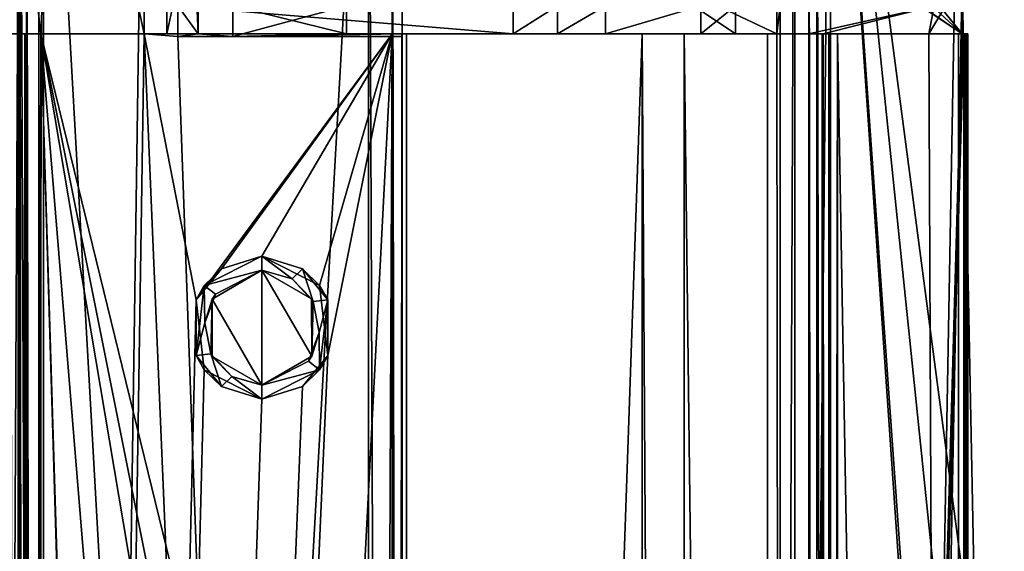
# Model space of a CAD drawing. Units: millimetres. Extents: x -400 to 400, y -395 to 10.
# Drawn here: x -373 to -338, y -130 to -112 of the extents above; entities that cross this region are included whole.
import ezdxf

# ---------------------------------------------------------------- set-up
doc = ezdxf.new("R2010")
doc.units = ezdxf.units.MM
doc.header["$LTSCALE"] = 81.481481
for name, color, linetype in [('245', 7, 'CONTINUOUS'), ('246', 7, 'CONTINUOUS'), ('247', 7, 'CONTINUOUS'), ('251', 7, 'CONTINUOUS'), ('253', 7, 'CONTINUOUS'), ('254', 7, 'CONTINUOUS'), ('255', 7, 'CONTINUOUS'), ('256', 7, 'CONTINUOUS'), ('257', 7, 'CONTINUOUS'), ('258', 7, 'CONTINUOUS'), ('259', 7, 'CONTINUOUS'), ('282', 7, 'CONTINUOUS'), ('287', 7, 'CONTINUOUS'), ('288', 7, 'CONTINUOUS'), ('292', 7, 'CONTINUOUS'), ('293', 7, 'CONTINUOUS'), ('294', 7, 'CONTINUOUS'), ('295', 7, 'CONTINUOUS'), ('299', 7, 'CONTINUOUS'), ('301', 7, 'CONTINUOUS'), ('302', 7, 'CONTINUOUS'), ('303', 7, 'CONTINUOUS'), ('307', 7, 'CONTINUOUS'), ('310', 7, 'CONTINUOUS'), ('312', 7, 'CONTINUOUS'), ('313', 7, 'CONTINUOUS'), ('314', 7, 'CONTINUOUS'), ('315', 7, 'CONTINUOUS'), ('321', 7, 'CONTINUOUS'), ('326', 7, 'CONTINUOUS'), ('358', 7, 'CONTINUOUS'), ('361', 7, 'CONTINUOUS'), ('364', 7, 'CONTINUOUS'), ('372', 7, 'CONTINUOUS'), ('373', 7, 'CONTINUOUS'), ('374', 7, 'CONTINUOUS'), ('375', 7, 'CONTINUOUS'), ('380', 7, 'CONTINUOUS'), ('381', 7, 'CONTINUOUS'), ('384', 7, 'CONTINUOUS'), ('386', 7, 'CONTINUOUS'), ('387', 7, 'CONTINUOUS'), ('395', 7, 'CONTINUOUS'), ('400', 7, 'CONTINUOUS'), ('407', 7, 'CONTINUOUS'), ('418', 7, 'CONTINUOUS'), ('420', 7, 'CONTINUOUS'), ('427', 7, 'CONTINUOUS'), ('428', 7, 'CONTINUOUS'), ('429', 7, 'CONTINUOUS'), ('430', 7, 'CONTINUOUS'), ('432', 7, 'CONTINUOUS'), ('502', 7, 'CONTINUOUS'), ('577', 7, 'CONTINUOUS')]:
    doc.layers.add(name, color=color, linetype=linetype)

msp = doc.modelspace()

# ---------------------------------------------------------------- linework, layer by layer
at = {"layer": '245', "linetype": 'Continuous'}
for points in [[(-366.558, -120.996, -333.191), (-364.5, -119.95, -333.48), (-365.942, -120.402, -332.773), (-366.558, -120.996, -333.191)], [(-364.5, -119.95, -333.48), (-364.5, -119.95, -332.975), (-365.942, -120.402, -332.773), (-364.5, -119.95, -333.48)], [(-366.846, -121.502, -332.646), (-366.558, -120.996, -333.191), (-365.942, -120.402, -332.773), (-366.846, -121.502, -332.646)], [(-366.846, -123.498, -333.151), (-366.558, -120.996, -333.191), (-366.846, -121.502, -332.646), (-366.846, -123.498, -333.151)], [(-366.558, -124.004, -332.686), (-366.846, -123.498, -333.151), (-366.846, -121.502, -332.646), (-366.558, -124.004, -332.686)], [(-365.942, -124.598, -333.278), (-366.846, -123.498, -333.151), (-366.558, -124.004, -332.686), (-365.942, -124.598, -333.278)], [(-364.5, -125.05, -332.975), (-365.942, -124.598, -333.278), (-366.558, -124.004, -332.686), (-364.5, -125.05, -332.975)], [(-364.5, -125.05, -333.48), (-365.942, -124.598, -333.278), (-364.5, -125.05, -332.975), (-364.5, -125.05, -333.48)]]:
    msp.add_3dface(points, dxfattribs=at)
at = {"layer": '246', "linetype": 'Continuous'}
for points in [[(-364.5, -124.55, -332.6), (-364.5, -120.45, -332.6), (-366.28, -121.484, -332.6), (-364.5, -124.55, -332.6)], [(-362.728, -121.469, -332.6), (-364.5, -120.45, -332.6), (-362.72, -123.516, -332.6), (-362.728, -121.469, -332.6)], [(-362.72, -123.516, -332.6), (-364.5, -120.45, -332.6), (-364.5, -124.55, -332.6), (-362.72, -123.516, -332.6)], [(-366.272, -123.531, -332.6), (-364.5, -124.55, -332.6), (-366.28, -121.484, -332.6), (-366.272, -123.531, -332.6)]]:
    msp.add_3dface(points, dxfattribs=at)
at = {"layer": '247', "linetype": 'Continuous'}
for points in [[(-364.5, -120.45, -332.6), (-362.728, -121.469, -332.6), (-364.5, -120.45, -333.48), (-364.5, -120.45, -332.6)], [(-364.5, -120.45, -333.48), (-362.728, -121.469, -332.6), (-363.42, -120.76, -333.632), (-364.5, -120.45, -333.48)], [(-363.42, -120.76, -333.632), (-362.728, -121.469, -332.6), (-362.675, -121.566, -333.737), (-363.42, -120.76, -333.632)], [(-362.728, -121.469, -332.6), (-362.72, -123.516, -332.6), (-362.675, -121.566, -333.737), (-362.728, -121.469, -332.6)], [(-362.675, -121.566, -333.737), (-362.72, -123.516, -332.6), (-362.457, -122.67, -333.767), (-362.675, -121.566, -333.737)], [(-362.457, -122.67, -333.767), (-362.72, -123.516, -332.6), (-362.84, -123.7, -333.713), (-362.457, -122.67, -333.767)], [(-362.72, -123.516, -332.6), (-364.5, -124.55, -332.6), (-362.84, -123.7, -333.713), (-362.72, -123.516, -332.6)], [(-364.5, -124.55, -332.6), (-364.5, -124.55, -333.48), (-362.84, -123.7, -333.713), (-364.5, -124.55, -332.6)]]:
    msp.add_3dface(points, dxfattribs=at)
at = {"layer": '251', "linetype": 'Continuous'}
for points in [[(-374.456, -95.5, -341.15), (-374.456, -356, -341.15), (-373.142, -95.5, -332.361), (-374.456, -95.5, -341.15)], [(-373.142, -95.5, -332.361), (-374.456, -356, -341.15), (-373.142, -356, -332.361), (-373.142, -95.5, -332.361)]]:
    msp.add_3dface(points, dxfattribs=at)
at = {"layer": '253', "linetype": 'Continuous'}
for points in [[(-350.926, -356, -388.456), (-349.424, -356, -392.462), (-350.926, -112, -388.456), (-350.926, -356, -388.456)], [(-350.926, -112, -388.456), (-349.424, -356, -392.462), (-349.424, -112, -392.462), (-350.926, -112, -388.456)], [(-349.424, -356, -392.462), (-346.449, -356, -395.536), (-349.424, -112, -392.462), (-349.424, -356, -392.462)], [(-349.424, -112, -392.462), (-346.449, -356, -395.536), (-346.449, -112, -395.536), (-349.424, -112, -392.462)]]:
    msp.add_3dface(points, dxfattribs=at)
at = {"layer": '254', "linetype": 'Continuous'}
for points in [[(-350.926, -356, -388.456), (-350.926, -112, -388.456), (-359.336, -356, -334.132), (-350.926, -356, -388.456)], [(-359.336, -356, -334.132), (-350.926, -112, -388.456), (-359.336, -112, -334.132), (-359.336, -356, -334.132)]]:
    msp.add_3dface(points, dxfattribs=at)
at = {"layer": '255', "linetype": 'Continuous'}
for points in [[(-359.846, -112, -333.629), (-359.846, -356, -333.629), (-359.508, -356, -333.796), (-359.846, -112, -333.629)], [(-359.508, -112, -333.796), (-359.846, -112, -333.629), (-359.508, -356, -333.796), (-359.508, -112, -333.796)], [(-359.336, -356, -334.132), (-359.336, -112, -334.132), (-359.508, -112, -333.796), (-359.336, -356, -334.132)], [(-359.336, -356, -334.132), (-359.508, -112, -333.796), (-359.508, -356, -333.796), (-359.336, -356, -334.132)]]:
    msp.add_3dface(points, dxfattribs=at)
at = {"layer": '256', "linetype": 'Continuous'}
for points in [[(-368.7, -98.4, -332.385), (-372.465, -95.5, -331.856), (-372.465, -356, -331.856), (-368.7, -98.4, -332.385)], [(-368.7, -112, -332.385), (-368.7, -98.4, -332.385), (-372.465, -356, -331.856), (-368.7, -112, -332.385)], [(-366.846, -121.502, -332.646), (-368.7, -112, -332.385), (-372.465, -356, -331.856), (-366.846, -121.502, -332.646)], [(-359.846, -356, -333.629), (-359.846, -112, -333.629), (-372.465, -356, -331.856), (-359.846, -356, -333.629)], [(-359.846, -112, -333.629), (-362.154, -123.498, -333.305), (-372.465, -356, -331.856), (-359.846, -112, -333.629)], [(-366.846, -121.502, -332.646), (-359.846, -112, -333.629), (-368.7, -112, -332.385), (-366.846, -121.502, -332.646)], [(-366.846, -121.502, -332.646), (-365.942, -120.402, -332.773), (-359.846, -112, -333.629), (-366.846, -121.502, -332.646)], [(-365.942, -120.402, -332.773), (-364.5, -119.95, -332.975), (-359.846, -112, -333.629), (-365.942, -120.402, -332.773)], [(-359.846, -112, -333.629), (-364.5, -119.95, -332.975), (-362.442, -120.996, -333.265), (-359.846, -112, -333.629)], [(-362.154, -123.498, -333.305), (-359.846, -112, -333.629), (-362.442, -120.996, -333.265), (-362.154, -123.498, -333.305)], [(-366.558, -124.004, -332.686), (-366.846, -121.502, -332.646), (-372.465, -356, -331.856), (-366.558, -124.004, -332.686)], [(-362.154, -123.498, -333.305), (-363.058, -124.598, -333.178), (-372.465, -356, -331.856), (-362.154, -123.498, -333.305)], [(-364.5, -125.05, -332.975), (-366.558, -124.004, -332.686), (-372.465, -356, -331.856), (-364.5, -125.05, -332.975)], [(-363.058, -124.598, -333.178), (-364.5, -125.05, -332.975), (-372.465, -356, -331.856), (-363.058, -124.598, -333.178)]]:
    msp.add_3dface(points, dxfattribs=at)
at = {"layer": '257', "linetype": 'Continuous'}
for points in [[(-346, -95.5, -416.45), (-345.472, -95.5, -417.723), (-346, -220, -416.45), (-346, -95.5, -416.45)], [(-346, -220, -416.45), (-345.472, -95.5, -417.723), (-345.476, -220, -417.719), (-346, -220, -416.45)], [(-344.2, -95.5, -418.25), (-344.198, -220, -418.25), (-345.476, -220, -417.719), (-344.2, -95.5, -418.25)], [(-345.472, -95.5, -417.723), (-344.2, -95.5, -418.25), (-345.476, -220, -417.719), (-345.472, -95.5, -417.723)]]:
    msp.add_3dface(points, dxfattribs=at)
at = {"layer": '258', "linetype": 'Continuous'}
for points in [[(-373.142, -95.5, -332.361), (-373.142, -356, -332.361), (-372.908, -356, -331.969), (-373.142, -95.5, -332.361)], [(-372.912, -95.5, -331.973), (-373.142, -95.5, -332.361), (-372.908, -356, -331.969), (-372.912, -95.5, -331.973)], [(-372.465, -356, -331.856), (-372.465, -95.5, -331.856), (-372.912, -95.5, -331.973), (-372.465, -356, -331.856)], [(-372.465, -356, -331.856), (-372.912, -95.5, -331.973), (-372.908, -356, -331.969), (-372.465, -356, -331.856)]]:
    msp.add_3dface(points, dxfattribs=at)
at = {"layer": '259', "linetype": 'Continuous'}
for points in [[(-346.449, -112, -395.536), (-346.449, -356, -395.536), (-339.5, -112, -400.255), (-346.449, -112, -395.536)], [(-339.5, -112, -400.255), (-346.449, -356, -395.536), (-339.441, -112, -400.296), (-339.5, -112, -400.255)], [(-339.441, -112, -400.296), (-346.449, -356, -395.536), (-339.431, -356, -400.302), (-339.441, -112, -400.296)]]:
    msp.add_3dface(points, dxfattribs=at)
at = {"layer": '282', "linetype": 'Continuous'}
for points in [[(-344.5, -356, -400.945), (-344.5, -356, -412.85), (-344.5, -112, -412.85), (-344.5, -356, -400.945)], [(-344.5, -112, -400.945), (-344.5, -356, -400.945), (-344.5, -112, -412.85), (-344.5, -112, -400.945)]]:
    msp.add_3dface(points, dxfattribs=at)
at = {"layer": '287', "linetype": 'Continuous'}
for points in [[(-346.12, -112, -398.65), (-373.9, -98.88, -398.65), (-346.12, -111, -398.65), (-346.12, -112, -398.65)], [(-373.9, -98.88, -398.65), (-346.12, -112, -398.65), (-372.4, -112, -398.65), (-373.9, -98.88, -398.65)], [(-373.9, -112, -398.65), (-373.9, -98.88, -398.65), (-372.4, -112, -398.65), (-373.9, -112, -398.65)], [(-350.807, -240, -398.65), (-354.802, -326.7, -398.65), (-372.4, -112, -398.65), (-350.807, -240, -398.65)], [(-354.802, -326.7, -398.65), (-365.802, -326.7, -398.65), (-372.4, -112, -398.65), (-354.802, -326.7, -398.65)], [(-350.807, -220, -398.65), (-350.807, -240, -398.65), (-372.4, -112, -398.65), (-350.807, -220, -398.65)], [(-346, -220, -398.65), (-350.807, -220, -398.65), (-372.4, -112, -398.65), (-346, -220, -398.65)], [(-346.12, -112, -398.65), (-346, -220, -398.65), (-372.4, -112, -398.65), (-346.12, -112, -398.65)], [(-365.802, -326.7, -398.65), (-365.802, -331.7, -398.65), (-372.4, -112, -398.65), (-365.802, -326.7, -398.65)], [(-372.4, -112, -398.65), (-365.802, -331.7, -398.65), (-372.4, -356, -398.65), (-372.4, -112, -398.65)], [(-346, -112, -398.65), (-346, -220, -398.65), (-346.12, -112, -398.65), (-346, -112, -398.65)]]:
    msp.add_3dface(points, dxfattribs=at)
at = {"layer": '288', "linetype": 'Continuous'}
for points in [[(-344.5, -112, -412.85), (-344.5, -356, -412.85), (-344.977, -112, -412.85), (-344.5, -112, -412.85)], [(-344.977, -112, -412.85), (-344.5, -356, -412.85), (-344.977, -356, -412.85), (-344.977, -112, -412.85)]]:
    msp.add_3dface(points, dxfattribs=at)
at = {"layer": '292', "linetype": 'Continuous'}
for points in [[(-373.2, -112, -399.45), (-373.9, -112, -398.65), (-372.966, -112, -398.884), (-373.2, -112, -399.45)], [(-373.9, -112, -398.65), (-372.4, -112, -398.65), (-372.966, -112, -398.884), (-373.9, -112, -398.65)]]:
    msp.add_3dface(points, dxfattribs=at)
at = {"layer": '293', "linetype": 'Continuous'}
for points in [[(-364.5, -119.95, -333.48), (-366.558, -120.996, -333.191), (-364.5, -120.45, -333.48), (-364.5, -119.95, -333.48)], [(-364.5, -119.95, -333.48), (-364.5, -120.45, -333.48), (-363.42, -120.76, -333.632), (-364.5, -119.95, -333.48)], [(-364.5, -119.95, -333.48), (-363.42, -120.76, -333.632), (-363.058, -120.402, -333.683), (-364.5, -119.95, -333.48)], [(-364.5, -120.45, -333.48), (-366.558, -120.996, -333.191), (-366.16, -121.3, -333.247), (-364.5, -120.45, -333.48)], [(-363.42, -120.76, -333.632), (-362.675, -121.566, -333.737), (-363.058, -120.402, -333.683), (-363.42, -120.76, -333.632)], [(-363.058, -120.402, -333.683), (-362.675, -121.566, -333.737), (-362.154, -121.502, -333.81), (-363.058, -120.402, -333.683)], [(-366.558, -120.996, -333.191), (-366.846, -123.498, -333.151), (-366.543, -122.33, -333.193), (-366.558, -120.996, -333.191)], [(-366.16, -121.3, -333.247), (-366.558, -120.996, -333.191), (-366.543, -122.33, -333.193), (-366.16, -121.3, -333.247)], [(-362.675, -121.566, -333.737), (-362.457, -122.67, -333.767), (-362.154, -121.502, -333.81), (-362.675, -121.566, -333.737)], [(-362.154, -121.502, -333.81), (-362.457, -122.67, -333.767), (-362.442, -124.004, -333.769), (-362.154, -121.502, -333.81)], [(-366.543, -122.33, -333.193), (-366.846, -123.498, -333.151), (-366.325, -123.434, -333.224), (-366.543, -122.33, -333.193)], [(-362.457, -122.67, -333.767), (-362.84, -123.7, -333.713), (-362.442, -124.004, -333.769), (-362.457, -122.67, -333.767)], [(-366.846, -123.498, -333.151), (-365.942, -124.598, -333.278), (-366.325, -123.434, -333.224), (-366.846, -123.498, -333.151)], [(-366.325, -123.434, -333.224), (-365.942, -124.598, -333.278), (-365.58, -124.24, -333.328), (-366.325, -123.434, -333.224)], [(-362.84, -123.7, -333.713), (-364.5, -124.55, -333.48), (-362.442, -124.004, -333.769), (-362.84, -123.7, -333.713)], [(-364.5, -124.55, -333.48), (-364.5, -125.05, -333.48), (-362.442, -124.004, -333.769), (-364.5, -124.55, -333.48)], [(-365.942, -124.598, -333.278), (-364.5, -125.05, -333.48), (-365.58, -124.24, -333.328), (-365.942, -124.598, -333.278)], [(-364.5, -125.05, -333.48), (-364.5, -124.55, -333.48), (-365.58, -124.24, -333.328), (-364.5, -125.05, -333.48)]]:
    msp.add_3dface(points, dxfattribs=at)
at = {"layer": '294', "linetype": 'Continuous'}
for points in [[(-367.9, -98.4, -397.65), (-367.9, -98.4, -378.55), (-367.9, -112, -397.65), (-367.9, -98.4, -397.65)], [(-367.9, -112, -397.65), (-367.9, -98.4, -378.55), (-367.9, -112, -378.55), (-367.9, -112, -397.65)]]:
    msp.add_3dface(points, dxfattribs=at)
at = {"layer": '295', "linetype": 'Continuous'}
for points in [[(-344.5, -356, -400.945), (-344.5, -112, -400.945), (-344.489, -112, -400.843), (-344.5, -356, -400.945)], [(-344.337, -356, -400.576), (-344.5, -356, -400.945), (-344.46, -112, -400.75), (-344.337, -356, -400.576)], [(-344.46, -112, -400.75), (-344.5, -356, -400.945), (-344.489, -112, -400.843), (-344.46, -112, -400.75)], [(-344.257, -112, -400.516), (-344.337, -356, -400.576), (-344.46, -112, -400.75), (-344.257, -112, -400.516)], [(-343.954, -356, -400.447), (-344.337, -356, -400.576), (-343.954, -112, -400.447), (-343.954, -356, -400.447)], [(-343.954, -112, -400.447), (-344.337, -356, -400.576), (-344.257, -112, -400.516), (-343.954, -112, -400.447)]]:
    msp.add_3dface(points, dxfattribs=at)
at = {"layer": '299', "linetype": 'Continuous'}
for points in [[(-367.9, -112, -397.65), (-367.9, -112, -378.55), (-348.835, -112, -396.805), (-367.9, -112, -397.65)], [(-367.9, -112, -397.65), (-348.835, -112, -396.805), (-347.592, -112, -397.65), (-367.9, -112, -397.65)], [(-348.835, -112, -396.805), (-367.9, -112, -378.55), (-352.231, -112, -393.296), (-348.835, -112, -396.805)], [(-352.231, -112, -393.296), (-367.9, -112, -378.55), (-353.947, -112, -388.724), (-352.231, -112, -393.296)], [(-353.947, -112, -388.724), (-367.9, -112, -378.55), (-355.53, -112, -378.55), (-353.947, -112, -388.724)], [(-344.5, -112, -400.945), (-344.5, -112, -412.85), (-344.977, -112, -400.75), (-344.5, -112, -400.945)], [(-344.489, -112, -400.843), (-344.5, -112, -400.945), (-344.977, -112, -400.75), (-344.489, -112, -400.843)], [(-344.5, -112, -412.85), (-344.977, -112, -412.85), (-344.977, -112, -400.75), (-344.5, -112, -412.85)], [(-344.46, -112, -400.75), (-344.489, -112, -400.843), (-344.977, -112, -400.75), (-344.46, -112, -400.75)], [(-340.692, -112, -400.75), (-339.5, -112, -400.75), (-339.398, -112, -400.771), (-340.692, -112, -400.75)], [(-339.628, -112, -400.849), (-340.692, -112, -400.75), (-339.398, -112, -400.771), (-339.628, -112, -400.849)], [(-339.5, -112, -400.255), (-339.441, -112, -400.296), (-339.335, -112, -400.41), (-339.5, -112, -400.255)], [(-339.5, -112, -400.75), (-339.5, -112, -400.255), (-339.3, -112, -400.55), (-339.5, -112, -400.75)], [(-339.3, -112, -400.55), (-339.5, -112, -400.255), (-339.335, -112, -400.41), (-339.3, -112, -400.55)], [(-339.398, -112, -400.771), (-339.5, -112, -400.75), (-339.3, -112, -400.55), (-339.398, -112, -400.771)]]:
    msp.add_3dface(points, dxfattribs=at)
at = {"layer": '301', "linetype": 'Continuous'}
for points in [[(-339.628, -112, -400.849), (-339.398, -112, -400.771), (-339.628, -356, -400.849), (-339.628, -112, -400.849)], [(-339.628, -356, -400.849), (-339.398, -112, -400.771), (-339.318, -356, -400.651), (-339.628, -356, -400.849)], [(-339.441, -112, -400.296), (-339.431, -356, -400.302), (-339.318, -356, -400.651), (-339.441, -112, -400.296)], [(-339.335, -112, -400.41), (-339.441, -112, -400.296), (-339.318, -356, -400.651), (-339.335, -112, -400.41)], [(-339.398, -112, -400.771), (-339.3, -112, -400.55), (-339.318, -356, -400.651), (-339.398, -112, -400.771)], [(-339.3, -112, -400.55), (-339.335, -112, -400.41), (-339.318, -356, -400.651), (-339.3, -112, -400.55)]]:
    msp.add_3dface(points, dxfattribs=at)
at = {"layer": '302', "linetype": 'Continuous'}
for points in [[(-347.7, -95.5, -397.65), (-347.7, -96.784, -397.65), (-347.592, -112, -397.65), (-347.7, -95.5, -397.65)], [(-347.7, -95.5, -397.65), (-347.592, -112, -397.65), (-347.592, -111, -397.65), (-347.7, -95.5, -397.65)], [(-347.7, -96.784, -397.65), (-367.9, -98.4, -397.65), (-347.592, -112, -397.65), (-347.7, -96.784, -397.65)], [(-367.9, -98.4, -397.65), (-367.9, -112, -397.65), (-347.592, -112, -397.65), (-367.9, -98.4, -397.65)]]:
    msp.add_3dface(points, dxfattribs=at)
at = {"layer": '303', "linetype": 'Continuous'}
for points in [[(-343.954, -356, -400.447), (-343.954, -112, -400.447), (-339.628, -356, -400.849), (-343.954, -356, -400.447)], [(-343.954, -112, -400.447), (-340.692, -112, -400.75), (-339.628, -356, -400.849), (-343.954, -112, -400.447)], [(-340.692, -112, -400.75), (-339.628, -112, -400.849), (-339.628, -356, -400.849), (-340.692, -112, -400.75)]]:
    msp.add_3dface(points, dxfattribs=at)
at = {"layer": '307', "linetype": 'Continuous'}
for points in [[(-373.2, -356, -399.45), (-373.2, -112, -399.45), (-372.966, -112, -398.884), (-373.2, -356, -399.45)], [(-373.2, -356, -399.45), (-372.966, -112, -398.884), (-372.966, -356, -398.884), (-373.2, -356, -399.45)], [(-372.4, -112, -398.65), (-372.4, -356, -398.65), (-372.966, -356, -398.884), (-372.4, -112, -398.65)], [(-372.966, -112, -398.884), (-372.4, -112, -398.65), (-372.966, -356, -398.884), (-372.966, -112, -398.884)]]:
    msp.add_3dface(points, dxfattribs=at)
at = {"layer": '310', "linetype": 'Continuous'}
for points in [[(-346, -95.5, -416.45), (-346, -220, -416.45), (-346, -95.5, -398.65), (-346, -95.5, -416.45)], [(-346, -95.5, -398.65), (-346, -220, -416.45), (-346, -111, -398.732), (-346, -95.5, -398.65)], [(-346, -111, -398.732), (-346, -220, -416.45), (-346, -112, -398.732), (-346, -111, -398.732)], [(-346, -220, -416.45), (-346, -220, -398.65), (-346, -112, -398.65), (-346, -220, -416.45)], [(-346, -220, -416.45), (-346, -112, -398.65), (-346, -112, -398.732), (-346, -220, -416.45)]]:
    msp.add_3dface(points, dxfattribs=at)
at = {"layer": '312', "linetype": 'Continuous'}
for points in [[(-366.28, -121.484, -332.6), (-364.5, -120.45, -332.6), (-366.16, -121.3, -333.247), (-366.28, -121.484, -332.6)], [(-364.5, -120.45, -332.6), (-364.5, -120.45, -333.48), (-366.16, -121.3, -333.247), (-364.5, -120.45, -332.6)], [(-366.28, -121.484, -332.6), (-366.16, -121.3, -333.247), (-366.543, -122.33, -333.193), (-366.28, -121.484, -332.6)], [(-366.28, -121.484, -332.6), (-366.543, -122.33, -333.193), (-366.325, -123.434, -333.224), (-366.28, -121.484, -332.6)], [(-366.272, -123.531, -332.6), (-366.28, -121.484, -332.6), (-366.325, -123.434, -333.224), (-366.272, -123.531, -332.6)], [(-366.272, -123.531, -332.6), (-366.325, -123.434, -333.224), (-365.58, -124.24, -333.328), (-366.272, -123.531, -332.6)], [(-364.5, -124.55, -332.6), (-366.272, -123.531, -332.6), (-364.5, -124.55, -333.48), (-364.5, -124.55, -332.6)], [(-364.5, -124.55, -333.48), (-366.272, -123.531, -332.6), (-365.58, -124.24, -333.328), (-364.5, -124.55, -333.48)]]:
    msp.add_3dface(points, dxfattribs=at)
at = {"layer": '313', "linetype": 'Continuous'}
for points in [[(-339.5, -110, -417.25), (-339.5, -95.5, -417.25), (-344.2, -356, -417.25), (-339.5, -110, -417.25)], [(-339.5, -95.5, -417.25), (-344.2, -95.5, -417.25), (-344.2, -356, -417.25), (-339.5, -95.5, -417.25)], [(-338.095, -181.295, -417.25), (-339.5, -110, -417.25), (-344.2, -356, -417.25), (-338.095, -181.295, -417.25)], [(-327.3, -110, -417.25), (-339.5, -110, -417.25), (-338.095, -181.295, -417.25), (-327.3, -110, -417.25)], [(-335.5, -179.8, -417.25), (-327.3, -110, -417.25), (-338.095, -181.295, -417.25), (-335.5, -179.8, -417.25)]]:
    msp.add_3dface(points, dxfattribs=at)
at = {"layer": '314', "linetype": 'Continuous'}
for points in [[(-332.905, -181.295, -418.25), (-335.5, -179.8, -418.25), (-344.2, -95.5, -418.25), (-332.905, -181.295, -418.25)], [(-344.2, -95.5, -418.25), (-335.5, -179.8, -418.25), (-338.107, -181.315, -418.25), (-344.2, -95.5, -418.25)], [(-332.905, -181.295, -418.25), (-344.2, -95.5, -418.25), (-327.3, -95.5, -418.25), (-332.905, -181.295, -418.25)], [(-344.198, -220, -418.25), (-344.2, -95.5, -418.25), (-338.095, -184.305, -418.25), (-344.198, -220, -418.25)], [(-344.2, -95.5, -418.25), (-338.107, -181.315, -418.25), (-338.095, -184.305, -418.25), (-344.2, -95.5, -418.25)]]:
    msp.add_3dface(points, dxfattribs=at)
at = {"layer": '315', "linetype": 'Continuous'}
for points in [[(-344.693, -95.5, -417.079), (-344.977, -95.5, -416.64), (-344.694, -356, -417.079), (-344.693, -95.5, -417.079)], [(-344.694, -356, -417.079), (-344.977, -95.5, -416.64), (-344.977, -356, -416.64), (-344.694, -356, -417.079)], [(-344.2, -356, -417.25), (-344.693, -95.5, -417.079), (-344.694, -356, -417.079), (-344.2, -356, -417.25)], [(-344.2, -95.5, -417.25), (-344.693, -95.5, -417.079), (-344.2, -356, -417.25), (-344.2, -95.5, -417.25)]]:
    msp.add_3dface(points, dxfattribs=at)
at = {"layer": '321', "linetype": 'Continuous'}
for points in [[(-344.977, -112, -412.85), (-344.977, -356, -412.85), (-344.977, -95.5, -416.64), (-344.977, -112, -412.85)], [(-344.977, -112, -412.85), (-344.977, -95.5, -416.64), (-344.977, -112, -400.75), (-344.977, -112, -412.85)], [(-344.977, -95.5, -416.64), (-344.977, -356, -412.85), (-344.977, -356, -416.64), (-344.977, -95.5, -416.64)], [(-344.977, -112, -400.75), (-344.977, -95.5, -416.64), (-344.977, -111, -400.75), (-344.977, -112, -400.75)]]:
    msp.add_3dface(points, dxfattribs=at)
at = {"layer": '326', "linetype": 'Continuous'}
for points in [[(-364.5, -119.95, -332.975), (-364.5, -119.95, -333.48), (-363.058, -120.402, -333.683), (-364.5, -119.95, -332.975)], [(-362.442, -120.996, -333.265), (-364.5, -119.95, -332.975), (-363.058, -120.402, -333.683), (-362.442, -120.996, -333.265)], [(-362.442, -120.996, -333.265), (-363.058, -120.402, -333.683), (-362.154, -121.502, -333.81), (-362.442, -120.996, -333.265)], [(-362.154, -123.498, -333.305), (-362.442, -120.996, -333.265), (-362.154, -121.502, -333.81), (-362.154, -123.498, -333.305)], [(-362.154, -123.498, -333.305), (-362.154, -121.502, -333.81), (-362.442, -124.004, -333.769), (-362.154, -123.498, -333.305)], [(-363.058, -124.598, -333.178), (-362.154, -123.498, -333.305), (-362.442, -124.004, -333.769), (-363.058, -124.598, -333.178)], [(-364.5, -125.05, -333.48), (-363.058, -124.598, -333.178), (-362.442, -124.004, -333.769), (-364.5, -125.05, -333.48)], [(-364.5, -125.05, -333.48), (-364.5, -125.05, -332.975), (-363.058, -124.598, -333.178), (-364.5, -125.05, -333.48)]]:
    msp.add_3dface(points, dxfattribs=at)
at = {"layer": '358', "linetype": 'Continuous'}
for points in [[(-368.7, -98.4, -300.75), (-368.7, -112, -300.75), (-372.3, -95.3, -300.75), (-368.7, -98.4, -300.75)], [(-372.3, -95.3, -300.75), (-368.7, -112, -300.75), (-360.7, -302.1, -300.75), (-372.3, -95.3, -300.75)], [(-372.3, -302.1, -300.75), (-372.3, -95.3, -300.75), (-360.7, -302.1, -300.75), (-372.3, -302.1, -300.75)], [(-368.7, -112, -300.75), (-367.5, -112, -300.75), (-367.5, -112.101, -300.75), (-368.7, -112, -300.75)], [(-360.7, -302.1, -300.75), (-368.7, -112, -300.75), (-367.5, -112.101, -300.75), (-360.7, -302.1, -300.75)], [(-360.7, -112.101, -300.75), (-360.7, -302.1, -300.75), (-367.5, -112.101, -300.75), (-360.7, -112.101, -300.75)]]:
    msp.add_3dface(points, dxfattribs=at)
at = {"layer": '361', "linetype": 'Continuous'}
for points in [[(-359.5, -302.1, -278.95), (-359.5, -98.64, -281.75), (-359.5, -95.3, -278.95), (-359.5, -302.1, -278.95)], [(-359.5, -112, -281.75), (-359.5, -98.64, -281.75), (-359.5, -302.1, -278.95), (-359.5, -112, -281.75)], [(-359.5, -112, -282.75), (-359.5, -112, -281.75), (-359.5, -302.1, -278.95), (-359.5, -112, -282.75)], [(-359.5, -112.101, -282.75), (-359.5, -112, -282.75), (-359.5, -302.1, -278.95), (-359.5, -112.101, -282.75)], [(-359.5, -112.101, -299.55), (-359.5, -112.101, -282.75), (-359.5, -302.1, -278.95), (-359.5, -112.101, -299.55)], [(-359.5, -302.1, -299.55), (-359.5, -112.101, -299.55), (-359.5, -302.1, -278.95), (-359.5, -302.1, -299.55)]]:
    msp.add_3dface(points, dxfattribs=at)
at = {"layer": '364', "linetype": 'Continuous'}
for points in [[(-360.7, -95.3, -277.75), (-372.3, -95.3, -277.75), (-372.3, -302.1, -277.75), (-360.7, -95.3, -277.75)], [(-360.7, -302.1, -277.75), (-360.7, -95.3, -277.75), (-372.3, -302.1, -277.75), (-360.7, -302.1, -277.75)]]:
    msp.add_3dface(points, dxfattribs=at)
at = {"layer": '372', "linetype": 'Continuous'}
for points in [[(-360.7, -302.1, -300.75), (-360.7, -112.101, -300.75), (-359.851, -112.101, -300.399), (-360.7, -302.1, -300.75)], [(-359.851, -302.1, -300.399), (-360.7, -302.1, -300.75), (-359.851, -112.101, -300.399), (-359.851, -302.1, -300.399)], [(-359.5, -112.101, -299.55), (-359.5, -302.1, -299.55), (-359.851, -302.1, -300.399), (-359.5, -112.101, -299.55)], [(-359.5, -112.101, -299.55), (-359.851, -302.1, -300.399), (-359.851, -112.101, -300.399), (-359.5, -112.101, -299.55)]]:
    msp.add_3dface(points, dxfattribs=at)
at = {"layer": '373', "linetype": 'Continuous'}
for points in [[(-373.5, -302.1, -299.55), (-373.5, -95.3, -299.55), (-373.149, -95.3, -300.399), (-373.5, -302.1, -299.55)], [(-373.5, -302.1, -299.55), (-373.149, -95.3, -300.399), (-373.149, -302.1, -300.399), (-373.5, -302.1, -299.55)], [(-372.3, -95.3, -300.75), (-372.3, -302.1, -300.75), (-373.149, -302.1, -300.399), (-372.3, -95.3, -300.75)], [(-373.149, -95.3, -300.399), (-372.3, -95.3, -300.75), (-373.149, -302.1, -300.399), (-373.149, -95.3, -300.399)]]:
    msp.add_3dface(points, dxfattribs=at)
at = {"layer": '374', "linetype": 'Continuous'}
for points in [[(-359.851, -95.3, -278.101), (-360.7, -95.3, -277.75), (-359.851, -302.1, -278.101), (-359.851, -95.3, -278.101)], [(-360.7, -95.3, -277.75), (-360.7, -302.1, -277.75), (-359.851, -302.1, -278.101), (-360.7, -95.3, -277.75)], [(-359.5, -302.1, -278.95), (-359.5, -95.3, -278.95), (-359.851, -95.3, -278.101), (-359.5, -302.1, -278.95)], [(-359.5, -302.1, -278.95), (-359.851, -95.3, -278.101), (-359.851, -302.1, -278.101), (-359.5, -302.1, -278.95)]]:
    msp.add_3dface(points, dxfattribs=at)
at = {"layer": '375', "linetype": 'Continuous'}
for points in [[(-373.5, -95.3, -278.95), (-373.5, -302.1, -278.95), (-373.149, -302.1, -278.101), (-373.5, -95.3, -278.95)], [(-373.149, -95.3, -278.101), (-373.5, -95.3, -278.95), (-373.149, -302.1, -278.101), (-373.149, -95.3, -278.101)], [(-372.3, -95.3, -277.75), (-373.149, -95.3, -278.101), (-372.3, -302.1, -277.75), (-372.3, -95.3, -277.75)], [(-372.3, -302.1, -277.75), (-373.149, -95.3, -278.101), (-373.149, -302.1, -278.101), (-372.3, -302.1, -277.75)]]:
    msp.add_3dface(points, dxfattribs=at)
at = {"layer": '380', "linetype": 'Continuous'}
for points in [[(-360.7, -112.101, -300.75), (-367.5, -112.101, -300.75), (-367.5, -112.101, -288.05), (-360.7, -112.101, -300.75)], [(-359.851, -112.101, -300.399), (-360.7, -112.101, -300.75), (-367.5, -112.101, -288.05), (-359.851, -112.101, -300.399)], [(-359.5, -112.101, -299.55), (-359.851, -112.101, -300.399), (-367.5, -112.101, -288.05), (-359.5, -112.101, -299.55)], [(-365.545, -112.101, -288.05), (-359.5, -112.101, -299.55), (-367.5, -112.101, -288.05), (-365.545, -112.101, -288.05)], [(-359.5, -112.101, -282.75), (-359.5, -112.101, -299.55), (-365.545, -112.101, -282.75), (-359.5, -112.101, -282.75)], [(-365.545, -112.101, -282.75), (-359.5, -112.101, -299.55), (-365.545, -112.101, -288.05), (-365.545, -112.101, -282.75)]]:
    msp.add_3dface(points, dxfattribs=at)
at = {"layer": '381', "linetype": 'Continuous'}
for points in [[(-367.5, -111, -288.773), (-367.5, -95.3, -288.05), (-367.5, -112.101, -288.05), (-367.5, -111, -288.773)], [(-367.5, -112, -288.773), (-367.5, -111, -288.773), (-367.5, -112.101, -288.05), (-367.5, -112, -288.773)], [(-367.5, -112, -300.75), (-367.5, -112, -288.773), (-367.5, -112.101, -288.05), (-367.5, -112, -300.75)], [(-367.5, -112.101, -300.75), (-367.5, -112, -300.75), (-367.5, -112.101, -288.05), (-367.5, -112.101, -300.75)]]:
    msp.add_3dface(points, dxfattribs=at)
at = {"layer": '384', "linetype": 'Continuous'}
for points in [[(-366.777, -111, -288.05), (-366.777, -112, -288.05), (-367.5, -95.3, -288.05), (-366.777, -111, -288.05)], [(-367.5, -95.3, -288.05), (-366.777, -112, -288.05), (-367.5, -112.101, -288.05), (-367.5, -95.3, -288.05)], [(-366.777, -112, -288.05), (-365.545, -112.101, -288.05), (-367.5, -112.101, -288.05), (-366.777, -112, -288.05)], [(-366.777, -112, -288.05), (-365.545, -112, -288.05), (-365.545, -112.101, -288.05), (-366.777, -112, -288.05)]]:
    msp.add_3dface(points, dxfattribs=at)
at = {"layer": '386', "linetype": 'Continuous'}
for points in [[(-365.545, -112, -286.817), (-365.545, -111, -286.817), (-365.545, -110.801, -282.75), (-365.545, -112, -286.817)], [(-365.545, -112.101, -282.75), (-365.545, -112, -286.817), (-365.545, -110.801, -282.75), (-365.545, -112.101, -282.75)], [(-365.545, -112, -288.05), (-365.545, -112, -286.817), (-365.545, -112.101, -288.05), (-365.545, -112, -288.05)], [(-365.545, -112, -286.817), (-365.545, -112.101, -282.75), (-365.545, -112.101, -288.05), (-365.545, -112, -286.817)]]:
    msp.add_3dface(points, dxfattribs=at)
at = {"layer": '387', "linetype": 'Continuous'}
for points in [[(-361.477, -111, -282.75), (-365.545, -112.101, -282.75), (-365.545, -110.801, -282.75), (-361.477, -111, -282.75)], [(-361.477, -111, -282.75), (-361.477, -112, -282.75), (-365.545, -112.101, -282.75), (-361.477, -111, -282.75)], [(-361.477, -112, -282.75), (-359.5, -112, -282.75), (-365.545, -112.101, -282.75), (-361.477, -112, -282.75)], [(-359.5, -112, -282.75), (-359.5, -112.101, -282.75), (-365.545, -112.101, -282.75), (-359.5, -112, -282.75)]]:
    msp.add_3dface(points, dxfattribs=at)
at = {"layer": '395', "linetype": 'Continuous'}
for points in [[(-354.113, -94, -281.75), (-357.519, -95.34, -281.75), (-339.5, -112, -281.75), (-354.113, -94, -281.75)], [(-339.5, -94, -281.75), (-354.113, -94, -281.75), (-339.5, -112, -281.75), (-339.5, -94, -281.75)], [(-357.519, -95.34, -281.75), (-359.1, -98.64, -281.75), (-339.5, -112, -281.75), (-357.519, -95.34, -281.75)], [(-359.5, -98.64, -281.75), (-359.5, -112, -281.75), (-339.5, -112, -281.75), (-359.5, -98.64, -281.75)], [(-359.1, -98.64, -281.75), (-359.5, -98.64, -281.75), (-339.5, -112, -281.75), (-359.1, -98.64, -281.75)]]:
    msp.add_3dface(points, dxfattribs=at)
at = {"layer": '400', "linetype": 'Continuous'}
for points in [[(-366.777, -111, -288.05), (-367.5, -111, -288.773), (-366.777, -112, -288.05), (-366.777, -111, -288.05)], [(-366.777, -112, -288.05), (-367.5, -111, -288.773), (-367.5, -112, -288.773), (-366.777, -112, -288.05)], [(-365.545, -111, -286.817), (-365.545, -112, -286.817), (-361.477, -112, -282.75), (-365.545, -111, -286.817)], [(-361.477, -111, -282.75), (-365.545, -111, -286.817), (-361.477, -112, -282.75), (-361.477, -111, -282.75)]]:
    msp.add_3dface(points, dxfattribs=at)
at = {"layer": '407', "linetype": 'Continuous'}
for points in [[(-339.5, -110, -400.75), (-339.5, -112, -400.75), (-340.692, -112, -400.75), (-339.5, -110, -400.75)], [(-339.5, -110, -400.75), (-340.692, -112, -400.75), (-340.5, -111, -400.75), (-339.5, -110, -400.75)], [(-344.46, -112, -400.75), (-344.977, -112, -400.75), (-340.5, -111, -400.75), (-344.46, -112, -400.75)], [(-344.977, -112, -400.75), (-344.977, -111, -400.75), (-340.5, -111, -400.75), (-344.977, -112, -400.75)], [(-340.692, -112, -400.75), (-344.46, -112, -400.75), (-340.5, -111, -400.75), (-340.692, -112, -400.75)]]:
    msp.add_3dface(points, dxfattribs=at)
at = {"layer": '418', "linetype": 'Continuous'}
for points in [[(-339.5, -110, -282.25), (-339.5, -94, -281.75), (-339.5, -112, -281.75), (-339.5, -110, -282.25)], [(-339.5, -110, -400.75), (-339.5, -110, -282.25), (-339.5, -112, -400.75), (-339.5, -110, -400.75)], [(-339.5, -110, -282.25), (-339.5, -112, -400.255), (-339.5, -112, -400.75), (-339.5, -110, -282.25)], [(-339.5, -112, -400.255), (-339.5, -110, -282.25), (-339.5, -112, -281.75), (-339.5, -112, -400.255)]]:
    msp.add_3dface(points, dxfattribs=at)
at = {"layer": '420', "linetype": 'Continuous'}
for points in [[(-368.7, -98.4, -332.385), (-368.7, -112, -332.385), (-368.7, -112, -300.75), (-368.7, -98.4, -332.385)], [(-368.7, -98.4, -300.75), (-368.7, -98.4, -332.385), (-368.7, -112, -300.75), (-368.7, -98.4, -300.75)]]:
    msp.add_3dface(points, dxfattribs=at)
at = {"layer": '427', "linetype": 'Continuous'}
for points in [[(-347.592, -112, -397.65), (-348.835, -112, -396.805), (-347.592, -111, -397.65), (-347.592, -112, -397.65)], [(-347.592, -111, -397.65), (-348.835, -112, -396.805), (-348.835, -111, -396.805), (-347.592, -111, -397.65)], [(-346.12, -112, -398.65), (-346.12, -111, -398.65), (-346, -111, -398.732), (-346.12, -112, -398.65)], [(-346.12, -112, -398.65), (-346, -111, -398.732), (-346, -112, -398.732), (-346.12, -112, -398.65)]]:
    msp.add_3dface(points, dxfattribs=at)
at = {"layer": '428', "linetype": 'Continuous'}
for points in [[(-352.231, -112, -393.296), (-353.947, -112, -388.724), (-352.231, -111, -393.296), (-352.231, -112, -393.296)], [(-353.947, -112, -388.724), (-353.947, -111, -388.724), (-352.231, -111, -393.296), (-353.947, -112, -388.724)], [(-348.835, -112, -396.805), (-352.231, -112, -393.296), (-348.835, -111, -396.805), (-348.835, -112, -396.805)], [(-352.231, -112, -393.296), (-352.231, -111, -393.296), (-348.835, -111, -396.805), (-352.231, -112, -393.296)]]:
    msp.add_3dface(points, dxfattribs=at)
at = {"layer": '429', "linetype": 'Continuous'}
for points in [[(-353.947, -112, -388.724), (-355.53, -112, -378.55), (-353.947, -111, -388.724), (-353.947, -112, -388.724)], [(-355.53, -112, -378.55), (-355.53, -111, -378.55), (-353.947, -111, -388.724), (-355.53, -112, -378.55)]]:
    msp.add_3dface(points, dxfattribs=at)
at = {"layer": '430', "linetype": 'Continuous'}
for points in [[(-367.9, -98.4, -378.55), (-367.677, -111, -378.55), (-367.9, -112, -378.55), (-367.9, -98.4, -378.55)], [(-367.9, -112, -378.55), (-367.677, -111, -378.55), (-355.53, -112, -378.55), (-367.9, -112, -378.55)], [(-355.53, -112, -378.55), (-367.677, -111, -378.55), (-355.53, -111, -378.55), (-355.53, -112, -378.55)]]:
    msp.add_3dface(points, dxfattribs=at)
at = {"layer": '432', "linetype": 'Continuous'}
for points in [[(-368.7, -112, -332.385), (-359.846, -112, -333.629), (-339.5, -112, -281.75), (-368.7, -112, -332.385)], [(-368.7, -112, -332.385), (-339.5, -112, -281.75), (-367.5, -112, -300.75), (-368.7, -112, -332.385)], [(-368.7, -112, -300.75), (-368.7, -112, -332.385), (-367.5, -112, -300.75), (-368.7, -112, -300.75)], [(-339.5, -112, -281.75), (-367.5, -112, -288.773), (-367.5, -112, -300.75), (-339.5, -112, -281.75)], [(-367.5, -112, -288.773), (-339.5, -112, -281.75), (-365.545, -112, -288.05), (-367.5, -112, -288.773)], [(-366.777, -112, -288.05), (-367.5, -112, -288.773), (-365.545, -112, -288.05), (-366.777, -112, -288.05)], [(-339.5, -112, -281.75), (-365.545, -112, -286.817), (-365.545, -112, -288.05), (-339.5, -112, -281.75)], [(-365.545, -112, -286.817), (-339.5, -112, -281.75), (-359.5, -112, -282.75), (-365.545, -112, -286.817)], [(-361.477, -112, -282.75), (-365.545, -112, -286.817), (-359.5, -112, -282.75), (-361.477, -112, -282.75)], [(-359.846, -112, -333.629), (-359.508, -112, -333.796), (-339.5, -112, -281.75), (-359.846, -112, -333.629)], [(-359.508, -112, -333.796), (-359.336, -112, -334.132), (-339.5, -112, -281.75), (-359.508, -112, -333.796)], [(-339.5, -112, -281.75), (-359.5, -112, -281.75), (-359.5, -112, -282.75), (-339.5, -112, -281.75)], [(-359.336, -112, -334.132), (-350.926, -112, -388.456), (-339.5, -112, -281.75), (-359.336, -112, -334.132)], [(-350.926, -112, -388.456), (-349.424, -112, -392.462), (-339.5, -112, -281.75), (-350.926, -112, -388.456)], [(-349.424, -112, -392.462), (-346.449, -112, -395.536), (-339.5, -112, -281.75), (-349.424, -112, -392.462)], [(-346.449, -112, -395.536), (-339.5, -112, -400.255), (-339.5, -112, -281.75), (-346.449, -112, -395.536)], [(-346, -112, -398.65), (-346.12, -112, -398.65), (-346, -112, -398.732), (-346, -112, -398.65)], [(-343.954, -112, -400.447), (-344.257, -112, -400.516), (-344.46, -112, -400.75), (-343.954, -112, -400.447)], [(-343.954, -112, -400.447), (-344.46, -112, -400.75), (-340.692, -112, -400.75), (-343.954, -112, -400.447)]]:
    msp.add_3dface(points, dxfattribs=at)
at = {"layer": '502', "color": 9, "linetype": 'Continuous', "true_color": 0xabd4cd}
for points in [[(-384, -80, -450), (384, -80, -450), (-384, -354.8, -450), (-384, -80, -450)], [(-384, -354.8, -450), (384, -80, -450), (-384, -355, -450), (-384, -354.8, -450)], [(-384, -355, -450), (384, -80, -450), (384, -354.8, -450), (-384, -355, -450)]]:
    msp.add_3dface(points, dxfattribs=at)
at = {"layer": '577', "color": 9, "linetype": 'Continuous', "true_color": 0xabd4cd}
for points in [[(-384, -80, -434), (-384, -355, -434), (384, -355, -434), (-384, -80, -434)], [(-384, -80, -434), (384, -355, -434), (384, -80, -434), (-384, -80, -434)]]:
    msp.add_3dface(points, dxfattribs=at)

doc.saveas('drawing.dxf')
